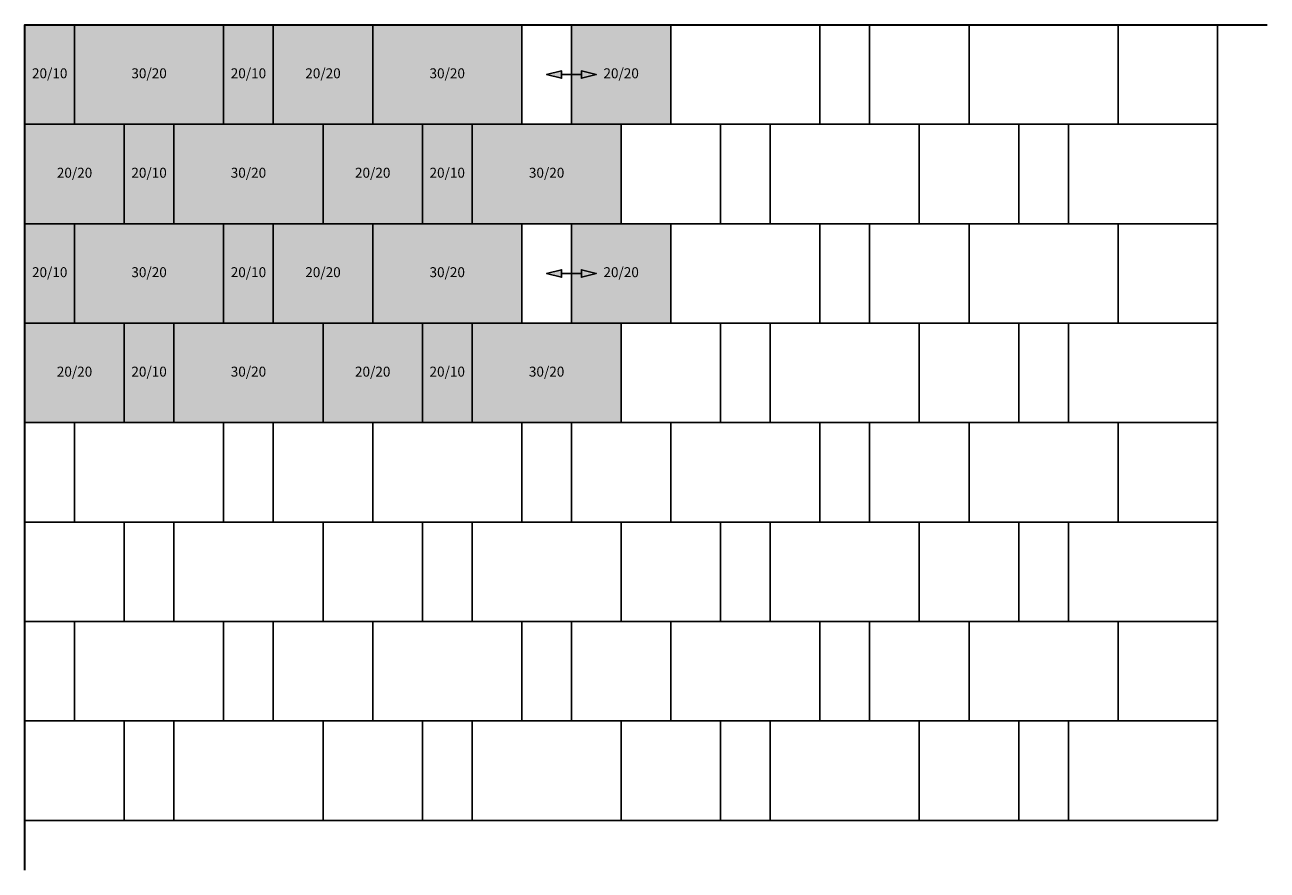
# Model space of a CAD drawing. Units: metres. Extents: x 0 to 2500, y -1700 to 0.
import ezdxf

# ---------------------------------------------------------------- set-up
doc = ezdxf.new("R2010")
doc.units = ezdxf.units.M
doc.layers.add('BELÄGE', color=6, linetype='Continuous')
doc.layers.add('Betonwerksteine', color=7, linetype='Continuous', lineweight=25)
doc.styles.add('Calibri', font='calibri.ttf')

# ---------------------------------------------------------------- blocks, each defined once
blk = doc.blocks.new('Pfeil')
h = blk.add_hatch(color=256)
h.dxf.hatch_style = 1
h.paths.add_polyline_path([(-20, 7.5), (-50, 0), (-20, -7.5), (-20, 0)])
h.paths.add_polyline_path([(20, 7.5), (20, 0), (20, -7.5), (50, 0)])
at = {"layer": 'Betonwerksteine', "flags": 128}
blk.add_lwpolyline([(20, 0), (20, -7.5), (50, 0), (20, 7.5), (20, 0), (-20, 0), (-20, 7.5), (-50, 0), (-20, -7.5), (-20, 0)], dxfattribs=at)

msp = doc.modelspace()

# ---------------------------------------------------------------- hatches: boundary and pattern name
at = {"layer": 'BELÄGE', "true_color": 0xcfd0d2}
h = msp.add_hatch(color=254, dxfattribs=at)
h.dxf.hatch_style = 1
h.paths.add_polyline_path([(1000, 0), (0, 0), (0, -200), (1000, -200)])
h.paths.add_polyline_path([(1200, -200), (0, -200), (0, -400), (100, -400), (1200, -400)])
h.paths.add_polyline_path([(1000, -400), (0, -400), (0, -600), (1000, -600)])
h.paths.add_polyline_path([(1200, -600), (0, -600), (0, -800), (100, -800), (1200, -800)])
h.paths.add_polyline_path([(1100, -200), (1300, -200), (1300, 0), (1100, 0)])
h.paths.add_polyline_path([(1100, -600), (1300, -600), (1300, -400), (1100, -400)])

# ---------------------------------------------------------------- linework, layer by layer
at = {"lineweight": 35}
msp.add_lwpolyline([(0, -1700), (0, 0), (2500, 0)], dxfattribs=at)
at = {"layer": 'Betonwerksteine'}
for points in [[(0, -200), (100, -200), (100, 0), (0, 0)], [(100, -200), (400, -200), (400, 0), (100, 0)], [(500, -200), (400, -200), (400, 0), (500, 0)], [(700, -200), (500, -200), (500, 0), (700, 0)], [(700, -200), (1000, -200), (1000, 0), (700, 0)], [(1000, -200), (1100, -200), (1100, 0), (1000, 0)], [(1100, -200), (1300, -200), (1300, 0), (1100, 0)], [(1300, -200), (1600, -200), (1600, 0), (1300, 0)], [(1700, -200), (1600, -200), (1600, 0), (1700, 0)], [(1900, -200), (1700, -200), (1700, 0), (1900, 0)], [(1900, -200), (2200, -200), (2200, 0), (1900, 0)], [(2200, -200), (2400, -200), (2400, 0), (2200, 0)], [(0, -400), (200, -400), (200, -200), (0, -200)], [(200, -400), (300, -400), (300, -200), (200, -200)], [(600, -400), (300, -400), (300, -200), (600, -200)], [(800, -400), (600, -400), (600, -200), (800, -200)], [(800, -400), (900, -400), (900, -200), (800, -200)], [(900, -400), (1200, -400), (1200, -200), (900, -200)], [(1200, -400), (1400, -400), (1400, -200), (1200, -200)], [(1400, -400), (1500, -400), (1500, -200), (1400, -200)], [(1800, -400), (1500, -400), (1500, -200), (1800, -200)], [(2000, -400), (1800, -400), (1800, -200), (2000, -200)], [(2000, -400), (2100, -400), (2100, -200), (2000, -200)], [(2100, -400), (2400, -400), (2400, -200), (2100, -200)], [(0, -600), (100, -600), (100, -400), (0, -400)], [(100, -600), (400, -600), (400, -400), (100, -400)], [(400, -600), (500, -600), (500, -400), (400, -400)], [(500, -600), (700, -600), (700, -400), (500, -400)], [(700, -600), (1000, -600), (1000, -400), (700, -400)], [(1000, -600), (1100, -600), (1100, -400), (1000, -400)], [(1100, -600), (1300, -600), (1300, -400), (1100, -400)], [(1300, -600), (1600, -600), (1600, -400), (1300, -400)], [(1600, -600), (1700, -600), (1700, -400), (1600, -400)], [(1700, -600), (1900, -600), (1900, -400), (1700, -400)], [(1900, -600), (2200, -600), (2200, -400), (1900, -400)], [(2200, -600), (2400, -600), (2400, -400), (2200, -400)], [(0, -800), (200, -800), (200, -600), (0, -600)], [(200, -800), (300, -800), (300, -600), (200, -600)], [(300, -800), (600, -800), (600, -600), (300, -600)], [(600, -800), (800, -800), (800, -600), (600, -600)], [(800, -800), (900, -800), (900, -600), (800, -600)], [(900, -800), (1200, -800), (1200, -600), (900, -600)], [(1200, -800), (1400, -800), (1400, -600), (1200, -600)], [(1500, -800), (1800, -800), (1800, -600), (1500, -600)], [(1800, -800), (2000, -800), (2000, -600), (1800, -600)], [(2000, -800), (2100, -800), (2100, -600), (2000, -600)], [(2100, -800), (2400, -800), (2400, -600), (2100, -600)], [(1400, -800), (1500, -800), (1500, -600), (1400, -600)], [(0, -1000), (100, -1000), (100, -800), (0, -800)], [(100, -1000), (400, -1000), (400, -800), (100, -800)], [(500, -1000), (400, -1000), (400, -800), (500, -800)], [(700, -1000), (500, -1000), (500, -800), (700, -800)], [(700, -1000), (1000, -1000), (1000, -800), (700, -800)], [(1000, -1000), (1100, -1000), (1100, -800), (1000, -800)], [(1100, -1000), (1300, -1000), (1300, -800), (1100, -800)], [(1300, -1000), (1600, -1000), (1600, -800), (1300, -800)], [(1700, -1000), (1600, -1000), (1600, -800), (1700, -800)], [(1900, -1000), (1700, -1000), (1700, -800), (1900, -800)], [(1900, -1000), (2200, -1000), (2200, -800), (1900, -800)], [(2200, -1000), (2400, -1000), (2400, -800), (2200, -800)], [(0, -1200), (200, -1200), (200, -1000), (0, -1000)], [(200, -1200), (300, -1200), (300, -1000), (200, -1000)], [(600, -1200), (300, -1200), (300, -1000), (600, -1000)], [(800, -1200), (600, -1200), (600, -1000), (800, -1000)], [(800, -1200), (900, -1200), (900, -1000), (800, -1000)], [(900, -1200), (1200, -1200), (1200, -1000), (900, -1000)], [(1200, -1200), (1400, -1200), (1400, -1000), (1200, -1000)], [(1400, -1200), (1500, -1200), (1500, -1000), (1400, -1000)], [(1800, -1200), (1500, -1200), (1500, -1000), (1800, -1000)], [(2000, -1200), (1800, -1200), (1800, -1000), (2000, -1000)], [(2000, -1200), (2100, -1200), (2100, -1000), (2000, -1000)], [(2100, -1200), (2400, -1200), (2400, -1000), (2100, -1000)], [(0, -1400), (100, -1400), (100, -1200), (0, -1200)], [(100, -1400), (400, -1400), (400, -1200), (100, -1200)], [(400, -1400), (500, -1400), (500, -1200), (400, -1200)], [(500, -1400), (700, -1400), (700, -1200), (500, -1200)], [(700, -1400), (1000, -1400), (1000, -1200), (700, -1200)], [(1000, -1400), (1100, -1400), (1100, -1200), (1000, -1200)], [(1100, -1400), (1300, -1400), (1300, -1200), (1100, -1200)], [(1300, -1400), (1600, -1400), (1600, -1200), (1300, -1200)], [(1600, -1400), (1700, -1400), (1700, -1200), (1600, -1200)], [(1700, -1400), (1900, -1400), (1900, -1200), (1700, -1200)], [(1900, -1400), (2200, -1400), (2200, -1200), (1900, -1200)], [(2200, -1400), (2400, -1400), (2400, -1200), (2200, -1200)], [(0, -1600), (200, -1600), (200, -1400), (0, -1400)], [(200, -1600), (300, -1600), (300, -1400), (200, -1400)], [(300, -1600), (600, -1600), (600, -1400), (300, -1400)], [(600, -1600), (800, -1600), (800, -1400), (600, -1400)], [(800, -1600), (900, -1600), (900, -1400), (800, -1400)], [(900, -1600), (1200, -1600), (1200, -1400), (900, -1400)], [(1200, -1600), (1400, -1600), (1400, -1400), (1200, -1400)], [(1400, -1600), (1500, -1600), (1500, -1400), (1400, -1400)], [(1500, -1600), (1800, -1600), (1800, -1400), (1500, -1400)], [(1800, -1600), (2000, -1600), (2000, -1400), (1800, -1400)], [(2000, -1600), (2100, -1600), (2100, -1400), (2000, -1400)], [(2100, -1600), (2400, -1600), (2400, -1400), (2100, -1400)]]:
    msp.add_lwpolyline(points, close=True, dxfattribs=at)

# ---------------------------------------------------------------- block references
for p in [(1100, -100), (1100, -500)]:
    msp.add_blockref('Pfeil', p)

# ---------------------------------------------------------------- texts
at = {"layer": 'Betonwerksteine', "char_height": 20, "attachment_point": 5, "style": 'Calibri'}
for s, insert, width in [('20/10', (50, -100), 100), ('30/20', (250, -100), 300), ('20/10', (450, -100), 100), ('20/20', (600, -100), 200), ('30/20', (850, -100), 300), ('20/20', (1200, -100), 200), ('20/20', (100, -300), 200), ('20/10', (250, -300), 100), ('30/20', (450, -300), 300), ('20/20', (700, -300), 200), ('20/10', (850, -300), 100), ('30/20', (1050, -300), 300), ('20/10', (50, -500), 100), ('30/20', (250, -500), 300), ('20/10', (450, -500), 100), ('20/20', (600, -500), 200), ('30/20', (850, -500), 300), ('20/20', (1200, -500), 200), ('20/20', (100, -700), 200), ('20/10', (250, -700), 100), ('30/20', (450, -700), 300), ('20/20', (700, -700), 200), ('20/10', (850, -700), 100), ('30/20', (1050, -700), 300)]:
    msp.add_mtext(s, dxfattribs=dict(at, insert=insert, width=width))

doc.saveas('drawing.dxf')
